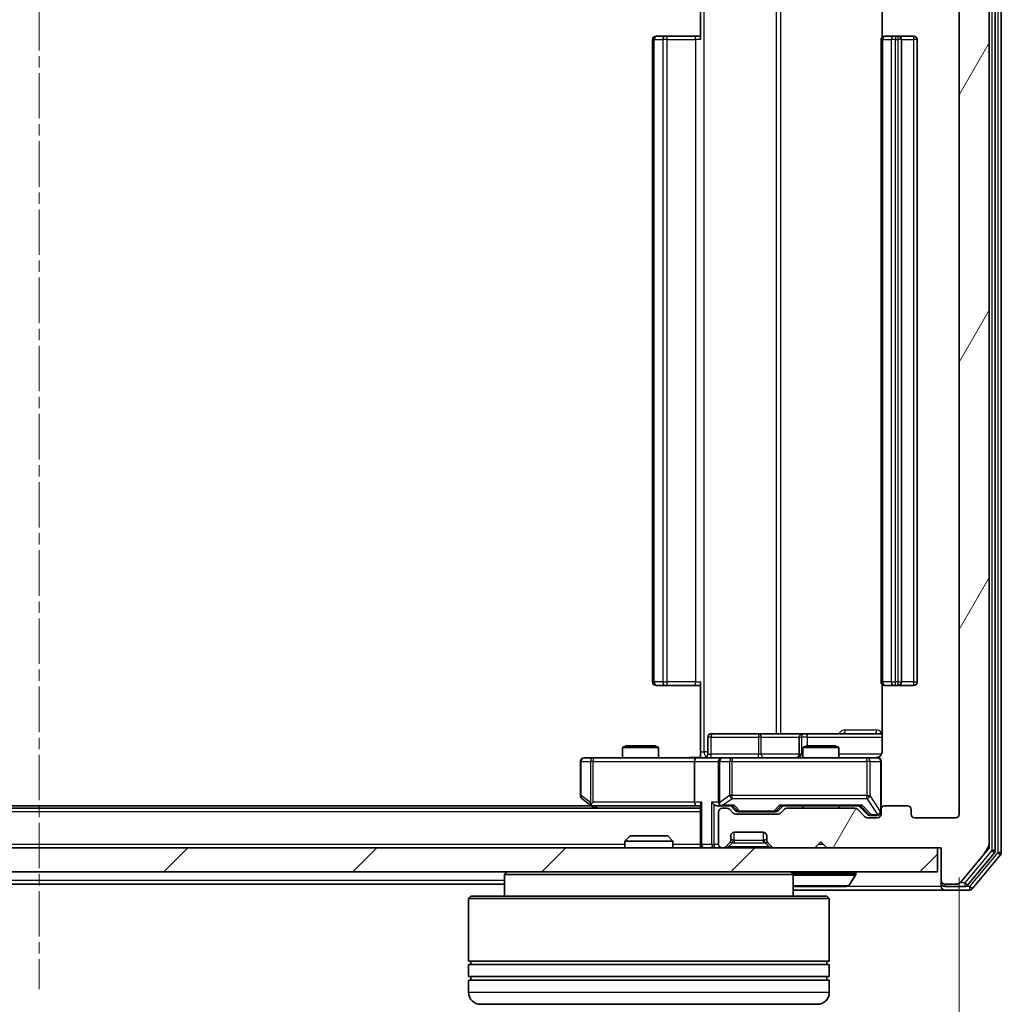
# Model space of a CAD drawing. Units: millimetres. Extents: x 0 to 4807, y 0 to 984.
# Drawn here: x 876 to 958, y 79 to 161 of the extents above; entities that cross this region are included whole.
import ezdxf

# ---------------------------------------------------------------- set-up
doc = ezdxf.new("R2010")
doc.units = ezdxf.units.MM
doc.header["$LTSCALE"] = 0.666667
doc.linetypes.add('CHAIN', pattern=[0.3543, 0.2362, -0.0295, 0.0591, -0.0295])
doc.layers.get('Defpoints').update_dxf_attribs({"lineweight": 25})
for name, color, linetype, lineweight in [('Centerline (ISO)', 131, 'Continuous', 18), ('Dimension (ISO)', 7, 'Continuous', 18), ('Dimension (ISO) @ 1', 7, 'Continuous', 18), ('Hatch (ISO)', 1, 'Continuous', 18), ('Visible (ISO)', 7, 'Continuous', 35), ('Visible Narrow (ISO)', 7, 'Continuous', 25)]:
    doc.layers.add(name, color=color, linetype=linetype, lineweight=lineweight)
doc.styles.add('Note Text (TK)', font='MS PGothic.ttf')
doc.dimstyles.new('Default - Method 1b (TK)', dxfattribs={"dimscale": 0.666667, "dimtxt": 2.5, "dimasz": 2.5, "dimexe": 1, "dimexo": 1.5, "dimgap": 1, "dimtad": 1, "dimtoh": 1, "dimrnd": 1e-08, "dimdsep": 46, "dimtxsty": 'Note Text (TK)', "dimcen": 0.09, "dimdle": 5, "dimclrd": 100, "dimclre": 100, "dimclrt": 7, "dimadec": 1, "dimazin": 1, "dimtfac": 1, "dimtmove": 0, "dimatfit": 3, "dimfxl": 1, "dimtolj": 1, "dimlwd": -1, "dimlwe": -1, "dimarcsym": 0})

# ---------------------------------------------------------------- blocks, each defined once
blk = doc.blocks.new('*D80')
at = {"layer": 'Defpoints', "color": 0}
for p in [(801.105, 94.811), (954.105, 94.811), (954.105, 52.811)]:
    blk.add_point(p, dxfattribs=at)
at = {"layer": 'Dimension (ISO)', "color": 100}
for p, q in [((801.105, 89.561), (801.105, 49.311)), ((954.105, 89.561), (954.105, 49.311)), ((809.855, 52.811), (945.355, 52.811))]:
    blk.add_line(p, q, dxfattribs=at)
for points in [[(809.855, 54.269), (809.855, 51.352), (801.105, 52.811)], [(945.355, 54.269), (945.355, 51.352), (954.105, 52.811)]]:
    blk.add_solid(points, dxfattribs=at)
at = {"layer": 'Dimension (ISO)', "color": 7, "insert": (869.054, 60.686), "char_height": 8.75, "attachment_point": 4, "style": 'Note Text (TK)'}
blk.add_mtext('\\A1;153', dxfattribs=at)

msp = doc.modelspace()

# ---------------------------------------------------------------- hatches: boundary and pattern name
at = {"layer": 'Hatch (ISO)'}
h = msp.add_hatch(dxfattribs=at)
h.set_pattern_fill('ANSI31', color=256, scale=88.9, angle=14.999978, style=0)
h.set_pattern_definition([(60, (219.917, -28), (-9.6237, 5.55625), [])])
edge = h.paths.add_edge_path()
edge.add_line((945.4304, 95.3108), (939.779, 95.3108))
edge.add_ellipse((939.779, 95.0108), major_axis=(-0.3, 0), ratio=1, start_angle=270, end_angle=315)
edge.add_line((939.5668, 95.2229), (939.2426, 94.8986))
edge.add_ellipse((939.0304, 95.1108), major_axis=(-0.2121, -0.2121), ratio=1, start_angle=45, end_angle=90, ccw=False)
edge.add_line((939.0304, 94.8108), (935.529, 94.8108))
edge.add_ellipse((935.529, 95.1108), major_axis=(-0.3, 0), ratio=1, start_angle=45, end_angle=90, ccw=False)
edge.add_line((935.3168, 94.8986), (934.9926, 95.2229))
edge.add_ellipse((934.7804, 95.0108), major_axis=(-0.2121, 0.2121), ratio=1, start_angle=270, end_angle=315)
edge.add_line((934.7804, 95.3108), (934.4047, 95.3108))
edge.add_ellipse((934.4047, 95.0108), major_axis=(-0.3, 0), ratio=1, start_angle=270, end_angle=360)
edge.add_line((934.1047, 95.0108), (934.1047, 92.3108))
edge.add_ellipse((934.4047, 92.3108), major_axis=(0, -0.3), ratio=1, start_angle=270, end_angle=360)
edge.add_line((934.4047, 92.0108), (934.4804, 92.0108))
edge.add_ellipse((934.4804, 92.3108), major_axis=(0.3, 0), ratio=1, start_angle=270, end_angle=315)
edge.add_line((934.6926, 92.0986), (935.0168, 92.4229))
edge.add_ellipse((934.8047, 92.635), major_axis=(0.2121, 0.2121), ratio=1, start_angle=270, end_angle=315)
edge.add_line((935.1047, 92.635), (935.1047, 93.0108))
edge.add_ellipse((935.4047, 93.0108), major_axis=(0, 0.3), ratio=1, start_angle=0, end_angle=90, ccw=False)
edge.add_line((935.4047, 93.3108), (937.8047, 93.3108))
edge.add_ellipse((937.8047, 93.0108), major_axis=(0.3, 0), ratio=1, start_angle=0, end_angle=90, ccw=False)
edge.add_line((938.1047, 93.0108), (938.1047, 92.635))
edge.add_ellipse((938.4047, 92.635), major_axis=(0, -0.3), ratio=1, start_angle=270, end_angle=315)
edge.add_line((938.1926, 92.4229), (938.5168, 92.0986))
edge.add_ellipse((938.729, 92.3108), major_axis=(0.2121, -0.2121), ratio=1, start_angle=270, end_angle=315)
edge.add_line((938.729, 92.0108), (942.1047, 92.0108))
edge.add_line((942.1047, 92.0108), (942.6047, 92.5108))
edge.add_line((942.6047, 92.5108), (943.1047, 92.0108))
edge.add_line((943.1047, 92.0108), (952.6047, 92.0108))
edge.add_line((952.6047, 92.0108), (952.6047, 89.3108))
edge.add_ellipse((952.9047, 89.3108), major_axis=(0, -0.3), ratio=1, start_angle=270, end_angle=360)
edge.add_line((952.9047, 89.0108), (953.9642, 89.0108))
edge.add_ellipse((953.9642, 89.3108), major_axis=(0.3, 0), ratio=1, start_angle=270, end_angle=320.194429)
edge.add_line((954.1946, 89.1187), (956.5352, 91.9273))
edge.add_ellipse((956.3047, 92.1194), major_axis=(0.1921, 0.2305), ratio=1, start_angle=270, end_angle=309.805571)
edge.add_line((956.6047, 92.1194), (956.6047, 172.9022))
edge.add_ellipse((956.3047, 172.9022), major_axis=(0, 0.3), ratio=1, start_angle=270, end_angle=309.805571)
edge.add_line((956.5352, 173.0942), (954.1946, 175.9028))
edge.add_ellipse((953.9642, 175.7108), major_axis=(-0.1921, 0.2305), ratio=1, start_angle=270, end_angle=320.194429)
edge.add_line((953.9642, 176.0108), (952.9047, 176.0108))
edge.add_ellipse((952.9047, 175.7108), major_axis=(-0.3, 0), ratio=1, start_angle=270, end_angle=360)
edge.add_line((952.6047, 175.7108), (952.6047, 173.0108))
edge.add_line((952.6047, 173.0108), (943.1047, 173.0108))
edge.add_line((943.1047, 173.0108), (942.6047, 172.5108))
edge.add_line((942.6047, 172.5108), (942.1047, 173.0108))
edge.add_line((942.1047, 173.0108), (938.729, 173.0108))
edge.add_ellipse((938.729, 172.7108), major_axis=(-0.3, 0), ratio=1, start_angle=270, end_angle=315)
edge.add_line((938.5168, 172.9229), (938.1926, 172.5986))
edge.add_ellipse((938.4047, 172.3865), major_axis=(-0.2121, -0.2121), ratio=1, start_angle=270, end_angle=315)
edge.add_line((938.1047, 172.3865), (938.1047, 172.0108))
edge.add_ellipse((937.8047, 172.0108), major_axis=(0, -0.3), ratio=1, start_angle=0, end_angle=90, ccw=False)
edge.add_line((937.8047, 171.7108), (935.4047, 171.7108))
edge.add_ellipse((935.4047, 172.0108), major_axis=(-0.3, 0), ratio=1, start_angle=0, end_angle=90, ccw=False)
edge.add_line((935.1047, 172.0108), (935.1047, 172.3865))
edge.add_ellipse((934.8047, 172.3865), major_axis=(0, 0.3), ratio=1, start_angle=270, end_angle=315)
edge.add_line((935.0168, 172.5986), (934.6926, 172.9229))
edge.add_ellipse((934.4804, 172.7108), major_axis=(-0.2121, 0.2121), ratio=1, start_angle=270, end_angle=315)
edge.add_line((934.4804, 173.0108), (934.4047, 173.0108))
edge.add_ellipse((934.4047, 172.7108), major_axis=(-0.3, 0), ratio=1, start_angle=270, end_angle=360)
edge.add_line((934.1047, 172.7108), (934.1047, 170.0108))
edge.add_ellipse((934.4047, 170.0108), major_axis=(0, -0.3), ratio=1, start_angle=270, end_angle=360)
edge.add_line((934.4047, 169.7108), (934.7804, 169.7108))
edge.add_ellipse((934.7804, 170.0108), major_axis=(0.3, 0), ratio=1, start_angle=270, end_angle=315)
edge.add_line((934.9926, 169.7986), (935.3168, 170.1229))
edge.add_ellipse((935.529, 169.9108), major_axis=(0.2121, 0.2121), ratio=1, start_angle=45, end_angle=90, ccw=False)
edge.add_line((935.529, 170.2108), (939.0304, 170.2108))
edge.add_ellipse((939.0304, 169.9108), major_axis=(0.3, 0), ratio=1, start_angle=45, end_angle=90, ccw=False)
edge.add_line((939.2426, 170.1229), (939.5668, 169.7986))
edge.add_ellipse((939.779, 170.0108), major_axis=(0.2121, -0.2121), ratio=1, start_angle=270, end_angle=315)
edge.add_line((939.779, 169.7108), (945.4304, 169.7108))
edge.add_ellipse((945.4304, 170.0108), major_axis=(0.3, 0), ratio=1, start_angle=270, end_angle=315)
edge.add_line((945.6426, 169.7986), (946.2668, 170.4229))
edge.add_ellipse((946.479, 170.2108), major_axis=(0.2121, 0.2121), ratio=1, start_angle=45, end_angle=90, ccw=False)
edge.add_line((946.479, 170.5108), (947.3047, 170.5108))
edge.add_ellipse((947.3047, 170.2108), major_axis=(0.3, 0), ratio=1, start_angle=0, end_angle=90, ccw=False)
edge.add_line((947.6047, 170.2108), (947.6047, 169.8108))
edge.add_ellipse((947.9047, 169.8108), major_axis=(0, -0.3), ratio=1, start_angle=270, end_angle=360)
edge.add_line((947.9047, 169.5108), (949.8047, 169.5108))
edge.add_ellipse((949.8047, 169.8108), major_axis=(0.3, 0), ratio=1, start_angle=270, end_angle=360)
edge.add_line((950.1047, 169.8108), (950.1047, 170.2108))
edge.add_ellipse((950.4047, 170.2108), major_axis=(0, 0.3), ratio=1, start_angle=0, end_angle=90, ccw=False)
edge.add_line((950.4047, 170.5108), (953.8047, 170.5108))
edge.add_ellipse((953.8047, 170.2108), major_axis=(0.3, 0), ratio=1, start_angle=0, end_angle=90, ccw=False)
edge.add_line((954.1047, 170.2108), (954.1047, 94.8108))
edge.add_ellipse((953.8047, 94.8108), major_axis=(0, -0.3), ratio=1, start_angle=0, end_angle=90, ccw=False)
edge.add_line((953.8047, 94.5108), (950.4047, 94.5108))
edge.add_ellipse((950.4047, 94.8108), major_axis=(-0.3, 0), ratio=1, start_angle=0, end_angle=90, ccw=False)
edge.add_line((950.1047, 94.8108), (950.1047, 95.2108))
edge.add_ellipse((949.8047, 95.2108), major_axis=(0, 0.3), ratio=1, start_angle=270, end_angle=360)
edge.add_line((949.8047, 95.5108), (947.9047, 95.5108))
edge.add_ellipse((947.9047, 95.2108), major_axis=(-0.3, 0), ratio=1, start_angle=270, end_angle=360)
edge.add_line((947.6047, 95.2108), (947.6047, 94.8108))
edge.add_ellipse((947.3047, 94.8108), major_axis=(0, -0.3), ratio=1, start_angle=0, end_angle=90, ccw=False)
edge.add_line((947.3047, 94.5108), (946.479, 94.5108))
edge.add_ellipse((946.479, 94.8108), major_axis=(-0.3, 0), ratio=1, start_angle=45, end_angle=90, ccw=False)
edge.add_line((946.2668, 94.5986), (945.6426, 95.2229))
edge.add_ellipse((945.4304, 95.0108), major_axis=(-0.2121, 0.2121), ratio=1, start_angle=270, end_angle=315)
h = msp.add_hatch(dxfattribs=at)
h.set_pattern_fill('ANSI31', color=256, scale=88.9, style=0)
h.set_pattern_definition([(45, (219.917, -28), (-7.85772, 7.85772), [])])
h.paths.add_polyline_path([(802.9047, 92.0108), (802.9047, 90.0108), (952.3047, 90.0108), (952.3047, 92.0108)])

# ---------------------------------------------------------------- linework, layer by layer
at = {"layer": 'Centerline (ISO)', "linetype": 'CHAIN', "ltscale": 23.990969}
msp.add_line((877.6047, 184.7608), (877.6047, 80.2608), dxfattribs=at)
at = {"layer": 'Visible (ISO)'}
for p, q in [((956.6047, 92.1194), (956.6047, 172.9022)), ((957.1047, 91.8004), (957.1047, 173.2211)), ((957.6047, 91.6194), (957.6047, 173.4022)), ((954.1047, 170.2108), (954.1047, 94.8108)), ((932.6047, 159.2108), (932.6047, 165.0108)), ((947.6945, 165.0108), (947.6945, 159.4248)), ((928.6047, 159.2108), (928.6047, 105.8108)), ((928.9047, 159.5108), (928.9633, 159.5108)), ((929.6704, 159.5108), (928.9633, 159.5108)), ((929.6704, 159.5108), (929.8118, 159.5108)), ((932.1905, 159.5108), (929.8118, 159.5108)), ((932.1905, 159.5108), (932.6047, 159.5108)), ((947.6047, 159.2108), (947.6047, 105.8108)), ((947.9047, 159.5108), (947.9633, 159.5108)), ((948.6704, 159.5108), (947.9633, 159.5108)), ((948.6704, 159.5108), (948.8118, 159.5108)), ((949.0047, 159.5108), (948.8118, 159.5108)), ((950.3047, 159.5108), (949.0047, 159.5108)), ((949.3047, 105.8108), (949.3047, 159.2108)), ((950.6047, 105.8108), (950.6047, 159.2108)), ((932.6047, 100.0108), (932.6047, 105.8108)), ((928.9633, 105.5108), (928.9047, 105.5108)), ((928.9633, 105.5108), (929.6704, 105.5108)), ((929.8118, 105.5108), (929.6704, 105.5108)), ((929.8118, 105.5108), (932.1905, 105.5108)), ((932.6047, 105.5108), (932.1905, 105.5108)), ((947.6945, 105.5967), (947.6945, 100.0108)), ((947.9633, 105.5108), (947.9047, 105.5108)), ((947.9633, 105.5108), (948.6704, 105.5108)), ((948.8118, 105.5108), (948.6704, 105.5108)), ((948.8118, 105.5108), (949.0047, 105.5108)), ((949.0047, 105.5108), (950.3047, 105.5108)), ((937.4357, 101.5108), (933.506, 101.5108)), ((941.1102, 101.5108), (937.4357, 101.5108)), ((941.2817, 101.5108), (941.1102, 101.5108)), ((947.6945, 101.5108), (941.2817, 101.5108)), ((933.206, 99.8108), (933.206, 101.2108)), ((940.8102, 101.2108), (940.8102, 99.8108)), ((926.4114, 100.5108), (926.1047, 100.3574)), ((929.1047, 100.3574), (926.1047, 100.3574)), ((926.1047, 99.5108), (926.1047, 100.3574)), ((926.4114, 100.5108), (928.798, 100.5108)), ((928.798, 100.5108), (929.1047, 100.3574)), ((929.1047, 99.5108), (929.1047, 100.3574)), ((932.6047, 100.0108), (932.6047, 99.5185)), ((941.4114, 100.5108), (941.1047, 100.3574)), ((944.1047, 100.3574), (941.1047, 100.3574)), ((941.1047, 99.5108), (941.1047, 100.3574)), ((941.4114, 100.5108), (943.798, 100.5108)), ((943.798, 100.5108), (944.1047, 100.3574)), ((944.1047, 99.5108), (944.1047, 100.3574)), ((922.6047, 99.2108), (922.6047, 96.3608)), ((923.6681, 99.5108), (922.9047, 99.5108)), ((932.229, 99.5108), (923.6681, 99.5108)), ((932.1047, 99.2108), (932.1047, 95.8108)), ((932.229, 99.5108), (934.4047, 99.5108)), ((934.1047, 99.2108), (934.1047, 95.8108)), ((935.2229, 99.5108), (934.4047, 99.5108)), ((946.4193, 99.5108), (935.2229, 99.5108)), ((947.3047, 99.5108), (946.4193, 99.5108)), ((947.6047, 95.2108), (947.6047, 99.2108)), ((922.7247, 96.1208), (923.458, 95.5708)), ((923.6681, 95.8108), (923.5125, 95.6552)), ((932.6047, 95.3108), (822.6047, 95.3108)), ((923.538, 95.5108), (831.6714, 95.5108)), ((923.458, 95.5708), (923.8047, 95.3108)), ((923.638, 95.5108), (932.229, 95.5108)), ((932.229, 95.5108), (932.6047, 95.5108)), ((932.6047, 95.5986), (932.6047, 92.3108)), ((934.029, 95.5108), (934.4047, 95.5108)), ((934.1047, 95.0108), (934.1047, 92.3108)), ((934.4047, 95.5108), (935.2808, 95.5108)), ((934.7804, 95.3108), (934.4047, 95.3108)), ((935.3168, 94.8986), (934.9926, 95.2229)), ((935.5168, 95.0987), (935.1047, 95.5108)), ((935.729, 95.0108), (935.8724, 95.0108)), ((935.8724, 95.0108), (938.687, 95.0108)), ((938.687, 95.0108), (938.8304, 95.0108)), ((939.0426, 95.0987), (939.4547, 95.5108)), ((939.5668, 95.2229), (939.2426, 94.8986)), ((939.2786, 95.5108), (945.9308, 95.5108)), ((945.4304, 95.3108), (939.779, 95.3108)), ((941.1047, 95.3108), (941.1047, 95.5108)), ((944.1047, 95.3108), (944.1047, 95.5108)), ((946.2668, 94.5986), (945.6426, 95.2229)), ((945.7547, 95.5108), (946.4668, 94.7987)), ((947.6047, 95.2108), (947.6047, 94.8108)), ((949.8047, 95.5108), (947.9047, 95.5108)), ((950.1047, 94.8108), (950.1047, 95.2108)), ((939.0304, 94.8108), (935.529, 94.8108)), ((947.3047, 94.5108), (946.479, 94.5108)), ((946.679, 94.7108), (946.8155, 94.7108)), ((946.8155, 94.7108), (947.3047, 94.7108)), ((953.8047, 94.5108), (950.4047, 94.5108)), ((926.7341, 93.0108), (926.3047, 92.5813)), ((930.3047, 92.5813), (926.3047, 92.5813)), ((926.3047, 92.0108), (926.3047, 92.5813)), ((926.7341, 93.0108), (929.8753, 93.0108)), ((929.8753, 93.0108), (930.3047, 92.5813)), ((930.3047, 92.0108), (930.3047, 92.5813)), ((935.1047, 92.635), (935.1047, 93.0108)), ((935.4047, 93.3108), (937.8047, 93.3108)), ((938.1047, 93.0108), (938.1047, 92.635)), ((942.1047, 92.0108), (942.6047, 92.5108)), ((942.6047, 92.5108), (943.1047, 92.0108)), ((952.3047, 92.0108), (802.9047, 92.0108)), ((932.6047, 92.0108), (932.6047, 92.3108)), ((934.4047, 92.0108), (934.4804, 92.0108)), ((934.6926, 92.0986), (935.0168, 92.4229)), ((935.0168, 92.4229), (935.0373, 92.4433)), ((938.1721, 92.4433), (938.1926, 92.4229)), ((938.1926, 92.4229), (938.5168, 92.0986)), ((938.729, 92.0108), (942.1047, 92.0108)), ((943.1047, 92.0108), (952.6047, 92.0108)), ((952.3047, 90.0108), (952.3047, 92.0108)), ((952.6047, 92.0108), (952.6047, 89.3108)), ((954.1946, 89.1187), (956.5352, 91.9273)), ((954.7938, 88.9187), (957.0352, 91.6084)), ((955.1946, 88.6187), (957.5352, 91.4273)), ((802.9047, 90.0108), (952.3047, 90.0108)), ((916.5047, 90.0108), (916.3047, 89.8108)), ((940.3047, 89.8108), (916.3047, 89.8108)), ((916.3047, 89.8108), (916.3047, 88.0108)), ((940.1047, 90.0108), (940.3047, 89.8108)), ((940.3047, 89.8108), (940.3047, 88.0108)), ((944.9138, 88.9018), (945.4724, 89.7611)), ((945.5047, 89.9108), (945.5047, 89.8701)), ((952.6047, 89.3108), (952.6047, 89.1108)), ((916.3047, 89.0108), (838.9047, 89.0108)), ((940.3047, 88.5108), (952.9047, 88.5108)), ((940.4632, 88.8108), (944.7462, 88.8108)), ((952.6047, 88.8108), (952.6047, 89.1108)), ((952.9047, 89.0108), (953.9642, 89.0108)), ((952.9047, 88.8108), (954.5633, 88.8108)), ((952.9047, 88.5108), (954.9642, 88.5108)), ((913.5047, 88.0108), (913.3047, 87.8108)), ((943.3047, 87.8108), (913.3047, 87.8108)), ((913.3047, 87.8108), (913.3047, 82.6108)), ((913.5047, 88.0108), (943.1047, 88.0108)), ((943.1047, 88.0108), (943.3047, 87.8108)), ((943.3047, 87.8108), (943.3047, 82.6108)), ((943.3047, 82.6108), (913.3047, 82.6108)), ((913.3047, 82.3108), (943.3047, 82.3108)), ((913.3047, 82.3108), (913.3047, 81.3108)), ((913.5047, 82.3108), (913.5047, 82.6108)), ((943.1047, 82.3108), (943.1047, 82.6108)), ((943.3047, 82.3108), (943.3047, 81.3108)), ((943.3047, 81.3108), (913.3047, 81.3108)), ((913.5047, 81.0108), (913.5047, 81.3108)), ((943.1047, 81.0108), (943.1047, 81.3108)), ((913.3047, 81.0108), (943.3047, 81.0108)), ((913.3047, 81.0108), (913.3047, 80.0108)), ((943.3047, 81.0108), (943.3047, 80.0108)), ((942.3047, 79.0108), (914.3047, 79.0108))]:
    msp.add_line(p, q, dxfattribs=at)
for centre, radius, start, end in [((928.9047, 159.2108), 0.3, 90, 180), ((947.9047, 159.2108), 0.3, 90, 180), ((949.0047, 159.2108), 0.3, 0, 90), ((950.3047, 159.2108), 0.3, 0, 90), ((928.9047, 105.8108), 0.3, 180, 270), ((947.9047, 105.8108), 0.3, 180, 270), ((949.0047, 105.8108), 0.3, 270, 0), ((950.3047, 105.8108), 0.3, 270, 0), ((933.506, 101.2108), 0.3, 90, 180), ((941.1102, 101.2108), 0.3, 90, 180), ((922.9047, 99.2108), 0.3, 90, 180), ((932.906, 99.8108), 0.3, 270, 0), ((934.4047, 99.2108), 0.3, 90, 180), ((940.5102, 99.8108), 0.3, 270, 0), ((947.1047, 100.0108), 0.5, 270, 284.475521), ((947.3047, 99.2108), 0.3, 0, 90), ((922.9047, 96.3608), 0.3, 180, 233.130102), ((934.4047, 95.8108), 0.3, 180, 211.244455), ((923.638, 95.8108), 0.3, 233.130102, 246.562016), ((923.638, 95.8108), 0.3, 246.562015, 270), ((934.4047, 95.0108), 0.3, 90, 180), ((934.4047, 95.8108), 0.3, 246.562016, 270), ((934.7804, 95.0108), 0.3, 45, 90), ((939.779, 95.0108), 0.3, 90, 135), ((945.4304, 95.0108), 0.3, 45, 90), ((947.3047, 95.0108), 0.3, 270, 0), ((947.9047, 95.2108), 0.3, 90, 180), ((949.8047, 95.2108), 0.3, 0, 90), ((935.529, 95.1108), 0.3, 225, 270), ((939.0304, 95.1108), 0.3, 270, 315), ((946.479, 94.8108), 0.3, 225, 270), ((947.3047, 94.8108), 0.3, 270, 0), ((950.4047, 94.8108), 0.3, 180, 270), ((953.8047, 94.8108), 0.3, 270, 0), ((934.8047, 92.635), 0.3, 315, 0), ((935.4047, 93.0108), 0.3, 90, 180), ((937.8047, 93.0108), 0.3, 0, 90), ((938.4047, 92.635), 0.3, 180, 225), ((932.9047, 92.3108), 0.3, 180, 270), ((934.4047, 92.3108), 0.3, 180, 270), ((934.4804, 92.3108), 0.3, 270, 315), ((938.729, 92.3108), 0.3, 225, 270), ((956.3047, 92.1194), 0.3, 320.194429, 0), ((956.8047, 91.8004), 0.3, 320.194429, 0), ((957.3047, 91.6194), 0.3, 320.194429, 0), ((945.4047, 89.9108), 0.1, 0, 90), ((945.3047, 89.8701), 0.2, 326.976132, 0), ((952.9047, 89.3108), 0.3, 180, 270), ((940.4632, 89.0108), 0.2, 217.56276, 270), ((944.7462, 89.0108), 0.2, 270, 326.976132), ((952.9047, 89.1108), 0.3, 180, 270), ((952.9047, 88.8108), 0.3, 180, 270), ((953.9642, 89.3108), 0.3, 270, 320.194429), ((954.5633, 89.1108), 0.3, 270, 320.194429), ((954.9642, 88.8108), 0.3, 270, 320.194429), ((914.3047, 80.0108), 1, 180, 270), ((942.3047, 80.0108), 1, 270, 0)]:
    msp.add_arc(centre, radius, start, end, dxfattribs=at)
for centre, major_axis, ratio, start_param, end_param in [((932.229, 99.2108), (0, -0.3), 0.4142136, 3.1415927, 4.712389), ((923.6681, 95.7882), (0.2411, -0.4823), 0.3700244, 4.5294454, 4.8041722), ((932.229, 95.8108), (0, -0.3), 0.4142136, 4.712389, 6.2831853), ((932.9047, 95.8108), (0.2772, 0.2772), 0.4142136, 1.9634954, 2.7488936), ((933.729, 95.8108), (-0.2772, 0.2772), 0.4142136, 1.1780972, 1.9634954), ((934.4047, 95.7882), (-0.2515, -0.483), 0.3384375, 4.8868428, 5.1615697), ((934.029, 95.8108), (-0.4243, 0), 0.7071068, 0.7853982, 1.5707963), ((934.4369, 95.8108), (-0.6487, -0.2044), 0.3384375, 1.230115, 1.4645462), ((935.3839, 95.8108), (0.1246, 0.2958), 0.4004104, 3.3086173, 3.9521184), ((935.729, 95.3108), (-0.3, 0), 0.9998508, 0.7853235, 1.5707963), ((938.8304, 95.3108), (0.3, 0), 0.9998508, 4.712389, 5.4978618), ((939.1755, 95.8108), (-0.1246, 0.2958), 0.4004104, 2.3310669, 2.974568), ((946.0339, 95.8108), (0.1246, 0.2958), 0.4004104, 3.3086173, 3.9521184), ((946.679, 95.0108), (-0.3, 0), 0.9998508, 0.7853235, 1.5707963)]:
    msp.add_ellipse(centre, major_axis=major_axis, ratio=ratio, start_param=start_param, end_param=end_param, dxfattribs=at)
for points, knots in [([(947.6945, 100.0108), (947.6945, 99.9505), (947.6793, 99.8798), (947.6299, 99.7668), (947.5859, 99.7051), (947.493, 99.6164), (947.427, 99.5743), (947.3531, 99.5447), (947.3389, 99.5398), (947.3243, 99.5354)], [0.151444025, 0.151444025, 0.151444025, 0.151444025, 0.169518324, 0.169518324, 0.188462119, 0.188462119, 0.208033743, 0.208033743, 0.212355635, 0.212355635, 0.212355635, 0.212355635]), ([(931.4422, 99.5108), (931.6025, 99.5108), (931.7627, 99.523), (932.15, 99.5394), (932.3777, 99.5343), (932.6047, 99.5226)], [0, 0, 0, 0, 0.04811296, 0.04811296, 0.11629634, 0.11629634, 0.11629634, 0.11629634]), ([(947.2297, 99.5266), (947.2587, 99.5342), (947.2892, 99.5371), (947.3499, 99.5339), (947.3808, 99.5274), (947.4406, 99.5054), (947.47, 99.4887), (947.5195, 99.4478), (947.5405, 99.4237), (947.5742, 99.3705), (947.5872, 99.3408), (947.5993, 99.2945), (947.6021, 99.2784), (947.6039, 99.2583), (947.6042, 99.2544), (947.6045, 99.2476), (947.6046, 99.2447), (947.6047, 99.241), (947.6047, 99.2402), (947.6047, 99.2393), (947.6047, 99.2391), (947.6047, 99.2388), (947.6047, 99.2387), (947.6047, 99.2383), (947.6047, 99.2381), (947.6047, 99.2375), (947.6047, 99.2375), (947.6047, 99.2373), (947.6047, 99.2373), (947.6047, 99.2372), (947.6047, 99.2371), (947.6047, 99.237), (947.6047, 99.2368), (947.6047, 99.2361), (947.6047, 99.2352), (947.6047, 99.2299), (947.6047, 99.222), (947.6047, 99.2133), (947.6047, 99.2108), (947.6047, 99.2108)], [0.00000522, 0.00000522, 0.00000522, 0.00000522, 0.00898645, 0.00898645, 0.01823555, 0.01823555, 0.02811062, 0.02811062, 0.03748361, 0.03748361, 0.04698884, 0.04698884, 0.05185687, 0.05185687, 0.05302621, 0.05302621, 0.05390342, 0.05390342, 0.05414737, 0.05414737, 0.05420306, 0.05420306, 0.05425891, 0.05425891, 0.05437234, 0.05437234, 0.05482548, 0.05482548, 0.05526929, 0.05526929, 0.05660054, 0.05660054, 0.06059413, 0.06059413, 0.07257552, 0.07257552, 0.108522, 0.108522, 0.1292205, 0.1292205, 0.1292205, 0.1292205]), ([(923.5187, 95.5355), (923.5176, 95.5383), (923.5166, 95.5411), (923.5117, 95.5579), (923.5089, 95.5794), (923.5088, 95.6163), (923.5101, 95.636), (923.5125, 95.6552)], [0.250886757, 0.250886757, 0.250886757, 0.250886757, 0.252877969, 0.252877969, 0.261958418, 0.261958418, 0.268388032, 0.268388032, 0.268388032, 0.268388032]), ([(934.2854, 95.5355), (934.2798, 95.5379), (934.2743, 95.5405), (934.2404, 95.5577), (934.2142, 95.5771), (934.1769, 95.6143), (934.1606, 95.6352), (934.1482, 95.6552)], [0.381031219, 0.381031219, 0.381031219, 0.381031219, 0.382741903, 0.382741903, 0.391761654, 0.391761654, 0.398553638, 0.398553638, 0.398553638, 0.398553638]), ([(942.2153, 88.8108), (942.2152, 88.8108), (942.215, 88.8108), (942.2147, 88.8108), (942.2145, 88.8108), (942.2142, 88.8108)], [-0.00023059908, -0.00023059908, -0.00023059908, -0.00023059908, 0, 0, 0.00033832945, 0.00033832945, 0.00033832945, 0.00033832945]), ([(942.2153, 88.8108), (942.2154, 88.8108), (942.2155, 88.8108), (942.2159, 88.8108), (942.2162, 88.8108), (942.2165, 88.8108)], [-0.00005424966, -0.00005424966, -0.00005424966, -0.00005424966, 0, 0, 0.00024151791, 0.00024151791, 0.00024151791, 0.00024151791]), ([(944.6222, 88.8108), (944.6229, 88.8108), (944.6236, 88.8108), (944.6254, 88.8108), (944.6264, 88.8108), (944.6274, 88.8108)], [-0.00023059908, -0.00023059908, -0.00023059908, -0.00023059908, 0, 0, 0.00033832945, 0.00033832945, 0.00033832945, 0.00033832945]), ([(944.6274, 88.8108), (944.6265, 88.8108), (944.6255, 88.8108), (944.6239, 88.8108), (944.6233, 88.8108), (944.6226, 88.8108)], [-0.00033832945, -0.00033832945, -0.00033832945, -0.00033832945, 0, 0, 0.00024151791, 0.00024151791, 0.00024151791, 0.00024151791])]:
    msp.add_open_spline(points, degree=3, knots=knots, dxfattribs=at)
at = {"layer": 'Visible Narrow (ISO)'}
for p, q in [((956.8047, 173.2211), (956.8047, 91.8004)), ((957.3047, 173.4022), (957.3047, 91.6194)), ((932.8976, 100.0108), (932.8976, 165.0108)), ((938.8756, 163.5108), (938.8756, 101.5108)), ((939.2799, 101.5108), (939.2799, 163.5108)), ((928.7511, 159.2108), (928.6047, 159.2108)), ((928.7511, 105.8108), (928.7511, 159.2108)), ((928.7511, 159.2108), (929.4582, 159.2108)), ((929.4582, 159.2108), (929.4582, 105.8108)), ((929.8118, 159.2108), (929.4582, 159.2108)), ((929.8118, 159.2108), (929.8118, 159.5108)), ((929.8118, 105.8108), (929.8118, 159.2108)), ((929.8118, 159.2108), (932.1905, 159.2108)), ((932.1905, 159.2108), (932.1905, 159.5108)), ((932.1905, 159.2108), (932.1905, 105.8108)), ((932.6047, 159.2108), (932.1905, 159.2108)), ((947.7511, 159.2108), (947.6047, 159.2108)), ((947.7511, 105.8108), (947.7511, 159.2108)), ((947.7511, 159.2108), (948.4582, 159.2108)), ((948.4582, 159.2108), (948.4582, 105.8108)), ((948.8118, 159.2108), (948.4582, 159.2108)), ((948.8118, 159.5108), (948.8118, 159.2108)), ((948.8118, 105.8108), (948.8118, 159.2108)), ((948.8118, 159.2108), (949.0047, 159.2108)), ((949.0047, 159.5108), (949.0047, 159.2108)), ((949.0047, 159.2108), (949.0047, 105.8108)), ((949.3047, 159.2108), (949.0047, 159.2108)), ((949.3047, 159.2108), (950.3047, 159.2108)), ((950.3047, 159.5108), (950.3047, 159.2108)), ((950.3047, 159.2108), (950.3047, 105.8108)), ((950.6047, 159.2108), (950.3047, 159.2108)), ((928.6047, 105.8108), (928.7511, 105.8108)), ((929.4582, 105.8108), (928.7511, 105.8108)), ((929.4582, 105.8108), (929.8118, 105.8108)), ((929.8118, 105.5108), (929.8118, 105.8108)), ((932.1905, 105.8108), (929.8118, 105.8108)), ((932.1905, 105.5108), (932.1905, 105.8108)), ((932.1905, 105.8108), (932.6047, 105.8108)), ((947.6047, 105.8108), (947.7511, 105.8108)), ((948.4582, 105.8108), (947.7511, 105.8108)), ((948.4582, 105.8108), (948.8118, 105.8108)), ((949.0047, 105.8108), (948.8118, 105.8108)), ((948.8118, 105.5108), (948.8118, 105.8108)), ((949.0047, 105.8108), (949.0047, 105.5108)), ((949.0047, 105.8108), (949.3047, 105.8108)), ((950.3047, 105.8108), (949.3047, 105.8108)), ((950.3047, 105.8108), (950.3047, 105.5108)), ((950.3047, 105.8108), (950.6047, 105.8108)), ((947.2496, 101.8108), (944.6195, 101.8108)), ((933.4929, 101.2108), (933.206, 101.2108)), ((933.4929, 99.8108), (933.4929, 101.2108)), ((933.4929, 101.2108), (937.4226, 101.2108)), ((937.6478, 101.2108), (937.4226, 101.2108)), ((937.4226, 101.2108), (937.4226, 99.8108)), ((937.6478, 101.2108), (940.8102, 101.2108)), ((937.6478, 99.8108), (937.6478, 101.2108)), ((940.8105, 101.2108), (940.8102, 101.2108)), ((940.8105, 101.2108), (940.982, 101.2108)), ((940.8105, 99.8108), (940.8105, 101.2108)), ((941.4939, 101.2108), (940.982, 101.2108)), ((940.982, 101.2108), (940.982, 99.8108)), ((941.4939, 100.5108), (941.4939, 101.2108)), ((941.4939, 101.2108), (947.6945, 101.2108)), ((932.6047, 100.0108), (932.8976, 100.0108)), ((933.206, 100.0108), (932.8976, 100.0108)), ((922.6853, 99.2108), (922.6047, 99.2108)), ((922.6853, 96.3608), (922.6853, 99.2108)), ((922.6853, 99.2108), (923.4487, 99.2108)), ((923.6681, 99.2108), (923.4487, 99.2108)), ((923.4487, 99.2108), (923.4487, 95.7882)), ((923.6681, 99.5108), (923.6681, 99.2108)), ((923.6681, 99.2108), (932.1047, 99.2108)), ((923.6681, 95.8108), (923.6681, 99.2108)), ((932.1047, 99.2108), (934.1047, 99.2108)), ((933.206, 99.8108), (933.4929, 99.8108)), ((937.4226, 99.8108), (933.4929, 99.8108)), ((934.2, 99.2108), (934.1047, 99.2108)), ((934.2, 95.7882), (934.2, 99.2108)), ((934.2, 99.2108), (935.0183, 99.2108)), ((935.2229, 99.2108), (935.0183, 99.2108)), ((935.0183, 99.2108), (935.0183, 96.3608)), ((935.2229, 99.5108), (935.2229, 99.2108)), ((935.2229, 96.3608), (935.2229, 99.2108)), ((935.2229, 99.2108), (946.4193, 99.2108)), ((937.4226, 99.8108), (937.6478, 99.8108)), ((940.8102, 99.8108), (937.6478, 99.8108)), ((940.8102, 99.8108), (940.8105, 99.8108)), ((940.982, 99.8108), (940.8105, 99.8108)), ((940.982, 99.8108), (941.1047, 99.8108)), ((947.6488, 99.8108), (944.1047, 99.8108)), ((946.4193, 99.2108), (946.4193, 99.5108)), ((946.6876, 99.2108), (946.4193, 99.2108)), ((946.4193, 99.2108), (946.4193, 96.3608)), ((946.6876, 96.3608), (946.6876, 99.2108)), ((946.6876, 99.2108), (947.573, 99.2108)), ((947.6047, 99.2108), (947.573, 99.2108)), ((947.573, 99.2108), (947.573, 95.0327)), ((922.6047, 96.3608), (922.6853, 96.3608)), ((923.4487, 95.7882), (922.6853, 96.3608)), ((932.1047, 95.8108), (923.6681, 95.8108)), ((932.6926, 95.8108), (932.1047, 95.8108)), ((932.6926, 92.3108), (932.6926, 95.8108)), ((933.5168, 95.8108), (933.5168, 92.3108)), ((934.1047, 95.8108), (933.5168, 95.8108)), ((935.0183, 96.3608), (934.2, 95.7882)), ((934.4369, 95.5708), (935.2229, 96.1208)), ((935.2229, 96.3608), (935.0183, 96.3608)), ((935.2229, 96.1208), (935.2229, 96.3608)), ((946.4193, 96.3608), (935.2229, 96.3608)), ((935.2229, 96.1208), (946.4193, 96.1208)), ((946.4193, 96.1208), (946.4193, 96.3608)), ((946.4193, 96.3608), (946.6876, 96.3608)), ((946.4193, 96.1208), (947.3047, 94.7927)), ((947.573, 95.0327), (946.6876, 96.3608)), ((932.6047, 95.0108), (822.6047, 95.0108)), ((924.0182, 95.3108), (923.7515, 95.5108)), ((933.729, 92.3108), (933.729, 95.5986)), ((935.3839, 95.5708), (934.4369, 95.5708)), ((935.2577, 95.5108), (935.6603, 95.0987)), ((935.8724, 95.0708), (935.3839, 95.5708)), ((935.6603, 95.0987), (935.5168, 95.0987)), ((935.8724, 95.0708), (935.8724, 95.0108)), ((938.687, 95.0708), (935.8724, 95.0708)), ((939.1755, 95.5708), (938.687, 95.0708)), ((938.687, 95.0108), (938.687, 95.0708)), ((938.8991, 95.0987), (939.3017, 95.5108)), ((939.0426, 95.0987), (938.8991, 95.0987)), ((946.0339, 95.5708), (939.1755, 95.5708)), ((945.9077, 95.5108), (946.6034, 94.7987)), ((946.8155, 94.7708), (946.0339, 95.5708)), ((947.573, 95.0327), (947.6047, 95.0327)), ((946.6034, 94.7987), (946.4668, 94.7987)), ((946.8155, 94.7708), (946.8155, 94.7108)), ((947.3047, 94.7708), (946.8155, 94.7708)), ((947.3047, 94.7927), (947.3047, 94.7708)), ((947.3047, 94.7108), (947.3047, 94.7708)), ((935.1149, 92.6555), (935.1047, 92.635)), ((935.4047, 92.635), (935.4047, 93.3108)), ((937.8047, 92.635), (935.4047, 92.635)), ((935.4047, 92.635), (935.4047, 92.4229)), ((937.8047, 93.3108), (937.8047, 92.635)), ((937.8047, 92.635), (937.8047, 92.4229)), ((938.1047, 92.635), (938.0945, 92.6555)), ((926.3047, 92.3108), (828.9047, 92.3108)), ((932.6047, 92.3108), (930.3047, 92.3108)), ((932.6047, 92.3108), (932.6926, 92.3108)), ((933.5168, 92.3108), (932.6926, 92.3108)), ((933.5168, 92.3108), (933.729, 92.3108)), ((934.1047, 92.3108), (933.729, 92.3108)), ((933.729, 92.3108), (933.729, 92.0108)), ((934.9047, 92.0986), (935.2494, 92.4433)), ((938.3047, 92.0986), (934.9047, 92.0986)), ((934.9047, 92.0108), (934.9047, 92.0986)), ((935.4047, 92.4229), (937.8047, 92.4229)), ((938.3047, 92.0986), (937.96, 92.4433)), ((938.3047, 92.0108), (938.3047, 92.0986)), ((942.8047, 92.3108), (942.4047, 92.3108)), ((956.8047, 91.8004), (954.5633, 89.1108)), ((957.1047, 91.8004), (956.8047, 91.8004)), ((956.8047, 91.8004), (957.0352, 91.6084)), ((957.3047, 91.6194), (954.9642, 88.8108)), ((957.6047, 91.6194), (957.3047, 91.6194)), ((957.3047, 91.6194), (957.5352, 91.4273)), ((916.3047, 89.3108), (838.9047, 89.3108)), ((945.5047, 89.9108), (940.2047, 89.9108)), ((940.2454, 89.8701), (945.5047, 89.8701)), ((940.3047, 89.7611), (945.4724, 89.7611)), ((940.3047, 88.9018), (944.9138, 88.9018)), ((940.4632, 88.8108), (940.3047, 88.8108)), ((952.6047, 88.8108), (944.7462, 88.8108)), ((952.6047, 89.1108), (952.6811, 89.1108)), ((952.9047, 89.0108), (952.9047, 88.8108)), ((954.5633, 89.1108), (954.1878, 89.1108)), ((954.5633, 89.1108), (954.5633, 88.8108)), ((954.7938, 88.9187), (954.5633, 89.1108)), ((954.9642, 88.8108), (954.5633, 88.8108)), ((954.9642, 88.8108), (954.9642, 88.5108)), ((955.1946, 88.6187), (954.9642, 88.8108)), ((913.3047, 80.0108), (943.3047, 80.0108))]:
    msp.add_line(p, q, dxfattribs=at)
for centre, start, end in [((935.4047, 93.0229), 255, 270), ((937.8047, 93.0229), 270, 285)]:
    msp.add_arc(centre, 0.6, start, end, dxfattribs=at)
for centre, major_axis, ratio, start_param, end_param in [((928.9633, 159.2108), (0, 0.3), 0.7071068, 0, 1.5707963), ((929.6704, 159.2108), (0, 0.3), 0.7071068, 0, 1.5707963), ((947.9633, 159.2108), (0, 0.3), 0.7071068, 0, 1.5707963), ((948.6704, 159.2108), (0, 0.3), 0.7071068, 0, 1.5707963), ((928.9633, 105.8108), (0, -0.3), 0.7071068, 4.712389, 6.2831853), ((929.6704, 105.8108), (0, -0.3), 0.7071068, 4.712389, 6.2831853), ((947.9633, 105.8108), (0, -0.3), 0.7071068, 4.712389, 6.2831853), ((948.6704, 105.8108), (0, -0.3), 0.7071068, 4.712389, 6.2831853), ((933.506, 101.2108), (0, 0.3), 0.0436194, 0, 1.5707963), ((937.4357, 101.2108), (0, 0.3), 0.0436194, 0, 1.5707963), ((937.4357, 101.2108), (0, 0.3), 0.7071068, 4.712389, 6.2831853), ((941.1102, 101.2108), (0, 0.3), 0.9990482, 0, 1.5707963), ((941.2817, 101.2108), (0, 0.3), 0.9990482, 0, 1.5707963), ((941.2817, 101.2108), (0, 0.3), 0.7071068, 4.712389, 6.2831853), ((944.492, 101.8108), (0, -0.3), 0.4251427, 0, 1.5707963), ((947.0743, 101.8108), (0, -0.3), 0.5845417, 0, 1.5707963), ((933.2511, 100.0108), (0, 0.5), 0.7071068, 1.5707963, 2.6510965), ((922.9047, 99.2108), (0, 0.3), 0.7311768, 0, 1.5707963), ((923.6681, 99.2108), (0, 0.3), 0.7311768, 0, 1.5707963), ((933.4798, 99.8108), (0, -0.3), 0.0436194, 0, 1.5707963), ((934.4047, 99.2108), (0, 0.3), 0.682188, 0, 1.5707963), ((935.2229, 99.2108), (0, 0.3), 0.682188, 0, 1.5707963), ((937.4095, 99.8108), (0, -0.3), 0.0436194, 0, 1.5707963), ((937.8599, 99.8108), (0, -0.3), 0.7071068, 4.712389, 6.2831853), ((940.5107, 99.8108), (0, -0.3), 0.9990482, 0, 1.5707963), ((940.6823, 99.8108), (0, -0.3), 0.9990482, 0, 1.5707963), ((946.4193, 99.2108), (0, 0.3), 0.8944272, 4.712389, 6.2831853), ((947.3047, 99.2108), (0, 0.3), 0.8944272, 4.712389, 6.2831853), ((922.9047, 96.3608), (-0.18, -0.24), 0.6509254, 5.1665473, 6.2831853), ((935.2229, 96.3608), (0.172, -0.2458), 0.6073134, 4.3105458, 5.4271839), ((946.4193, 96.3608), (0.2496, 0.1664), 0.7427814, 4.2525987, 5.5517379), ((935.8724, 95.3108), (-0.2146, -0.2096), 0.6901674, 0.0168833, 0.9775503), ((935.8724, 95.3108), (0, -0.3), 0.9998508, 5.4977125, 6.2831853), ((938.687, 95.3108), (0, -0.3), 0.9998508, 0, 0.7854728), ((938.687, 95.3108), (0.2146, -0.2096), 0.6901674, 5.305635, 6.266302), ((947.3047, 95.0327), (-0.2496, -0.1664), 0.7427814, 1.1110061, 2.4101453), ((947.3047, 95.0327), (0.3, 0), 0.8, 4.712389, 6.2831853), ((947.3047, 95.0108), (0.3, 0), 0.8, 4.712389, 6.2831853), ((946.8155, 95.0108), (-0.2146, -0.2096), 0.6901674, 0.0168833, 0.9775503), ((946.8155, 95.0108), (0, -0.3), 0.9998508, 5.4977125, 6.2831853), ((934.8251, 92.6555), (0.2121, -0.2121), 0.9351131, 0, 0.8189169), ((935.4047, 92.3865), (-0.2751, 0.289), 0.4138619, 5.3842077, 6.4314052), ((935.2494, 92.6555), (0.0776, 0.2898), 0.2505628, 3.9605096, 4.7794265), ((935.4047, 93.235), (0, -0.6), 0.5, 6.0213859, 6.2831853), ((937.8047, 93.235), (0, -0.6), 0.5, 0, 0.2617994), ((937.8047, 92.3865), (0.2751, 0.289), 0.4138619, 6.1349654, 7.1821629), ((937.96, 92.6555), (-0.0776, 0.2898), 0.2505628, 1.5037588, 2.3226757), ((938.3843, 92.6555), (-0.2121, -0.2121), 0.9351131, 5.4642684, 6.2831853), ((932.9047, 92.3108), (0, -0.3), 0.7071068, 4.712389, 6.2831853), ((933.729, 92.3108), (0, -0.3), 0.7071068, 4.712389, 6.2831853), ((935.329, 92.3108), (-0.6476, -0.2345), 0.1095524, 6.053417, 7.1006146), ((935.4047, 92.3865), (0.3688, -0.0542), 0.100173, 2.0200464, 3.0672439), ((937.8047, 92.3865), (0.3688, 0.0542), 0.100173, 0.0743487, 1.1215463), ((937.8804, 92.3108), (0.6476, -0.2345), 0.1095524, 5.465756, 6.5129536)]:
    msp.add_ellipse(centre, major_axis=major_axis, ratio=ratio, start_param=start_param, end_param=end_param, dxfattribs=at)
for points, knots in [([(944.6195, 101.8108), (944.4696, 101.8108), (944.2652, 101.7294), (944.1314, 101.5593), (944.1031, 101.5108)], [-0.097565399, -0.097565399, -0.097565399, -0.097565399, -0.0487827, -0.031647675, -0.031647675, -0.031647675, -0.031647675]), ([(947.6778, 101.5108), (947.6564, 101.5567), (947.5519, 101.7252), (947.3801, 101.8108), (947.2496, 101.8108)], [-0.063289046, -0.063289046, -0.063289046, -0.063289046, -0.04737353, 0, 0, 0, 0]), ([(931.4422, 99.5108), (931.5928, 99.5108), (931.865, 99.5239), (932.2732, 99.5286), (932.4989, 99.5219), (932.6047, 99.5185)], [0, 0, 0, 0, 0.04985924, 0.08309873, 0.11479384, 0.11479384, 0.11479384, 0.11479384]), ([(947.2297, 99.5266), (947.2297, 99.5266), (947.2402, 99.5226), (947.2777, 99.5108), (947.3047, 99.5108)], [-0.074882887, -0.074882887, -0.074882887, -0.074882887, -0.049859236, 0, 0, 0, 0])]:
    msp.add_open_spline(points, degree=3, knots=knots, dxfattribs=at)

# ---------------------------------------------------------------- dimensions: what is measured, and where the dimension line sits
at = {"layer": 'Dimension (ISO) @ 1', "color": 100}
dim = msp.add_linear_dim(base=(954.1047, 52.8108), p1=(801.1047, 94.8108), p2=(954.1047, 94.8108), dimstyle='Default - Method 1b (TK)', override={"dimscale": 1, "dimtxt": 8.75, "dimasz": 8.75, "dimexe": 3.5, "dimexo": 5.25, "dimgap": 3.5, "dimdec": 2, "dimcen": 0.315, "dimtol": 0, "dimlim": 0, "dimtp": 0, "dimtm": 0, "dimtdec": 2, "dimtix": 0, "dimtofl": 0, "dimtmove": 0, "dimatfit": 1}, dxfattribs=at)
dim.commit()
dim.dimension.update_dxf_attribs({"geometry": '*D80', "text_midpoint": (877.6047, 52.8108), "dimtype": 128})

doc.saveas('drawing.dxf')
